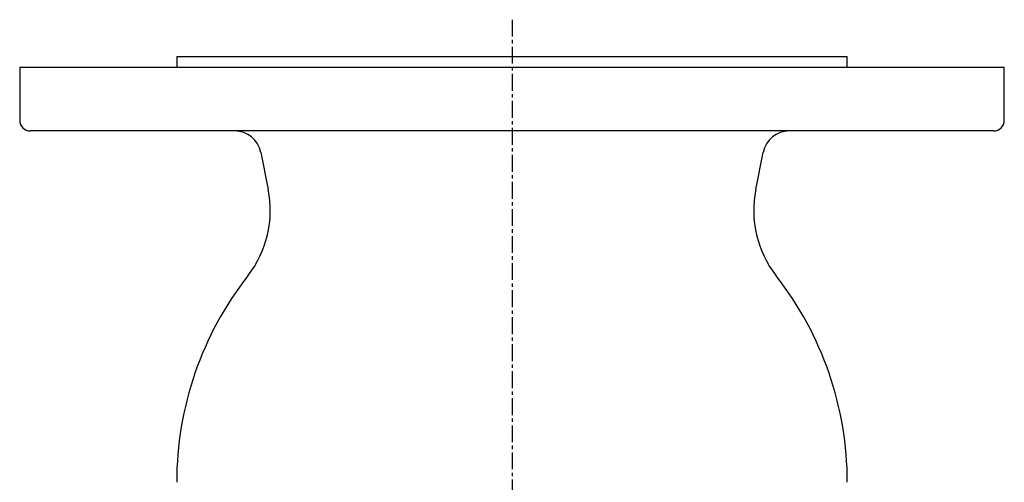
# Model space of a CAD drawing. Extents: x 20 to 490, y 24 to 495.
# Drawn here: x 49 to 235, y 151 to 238 of the extents above; entities that cross this region are included whole.
import ezdxf

# ---------------------------------------------------------------- set-up
doc = ezdxf.new("R2010")
doc.units = 0
doc.linetypes.add('EXLTYPE3', pattern=[5.08, 3.175, -0.635, 0.635, -0.635])
doc.layers.get('0').update_dxf_attribs({"linetype": 'CONTINUOUS'})

msp = doc.modelspace()

# ---------------------------------------------------------------- linework, layer by layer
at = {"color": 1, "linetype": 'EXLTYPE3'}
msp.add_line((142, 237.9), (142, 24), dxfattribs=at)
at = {"color": 3, "linetype": 'CONTINUOUS'}
for p, q in [((79, 231), (79, 229)), ((79, 231), (186.55, 231)), ((186.55, 231), (205, 231)), ((205, 229), (205, 231)), ((49.5, 229), (49.5, 219)), ((49.5, 229), (207.41, 229)), ((207.41, 229), (234.5, 229)), ((234.5, 219), (234.5, 229)), ((232.5, 217), (51.5, 217)), ((94.8, 212.98), (96.2, 206.01)), ((187.8, 206.01), (189.2, 212.98))]:
    msp.add_line(p, q, dxfattribs=at)
for centre, radius, start, end in [((51.5, 219), 2, 180, 270), ((232.5, 219), 2, 270, 0), ((89.9, 212), 5, 11.3099, 90), ((194.1, 212), 5, 90, 168.6901), ((76.59, 202.09), 20, 322.01, 11.3099), ((207.41, 202.09), 20, 168.6901, 217.99), ((142, 151), 63, 142.01, 180), ((142, 151), 63, 0, 37.99)]:
    msp.add_arc(centre, radius, start, end, dxfattribs=at)

doc.saveas('drawing.dxf')
